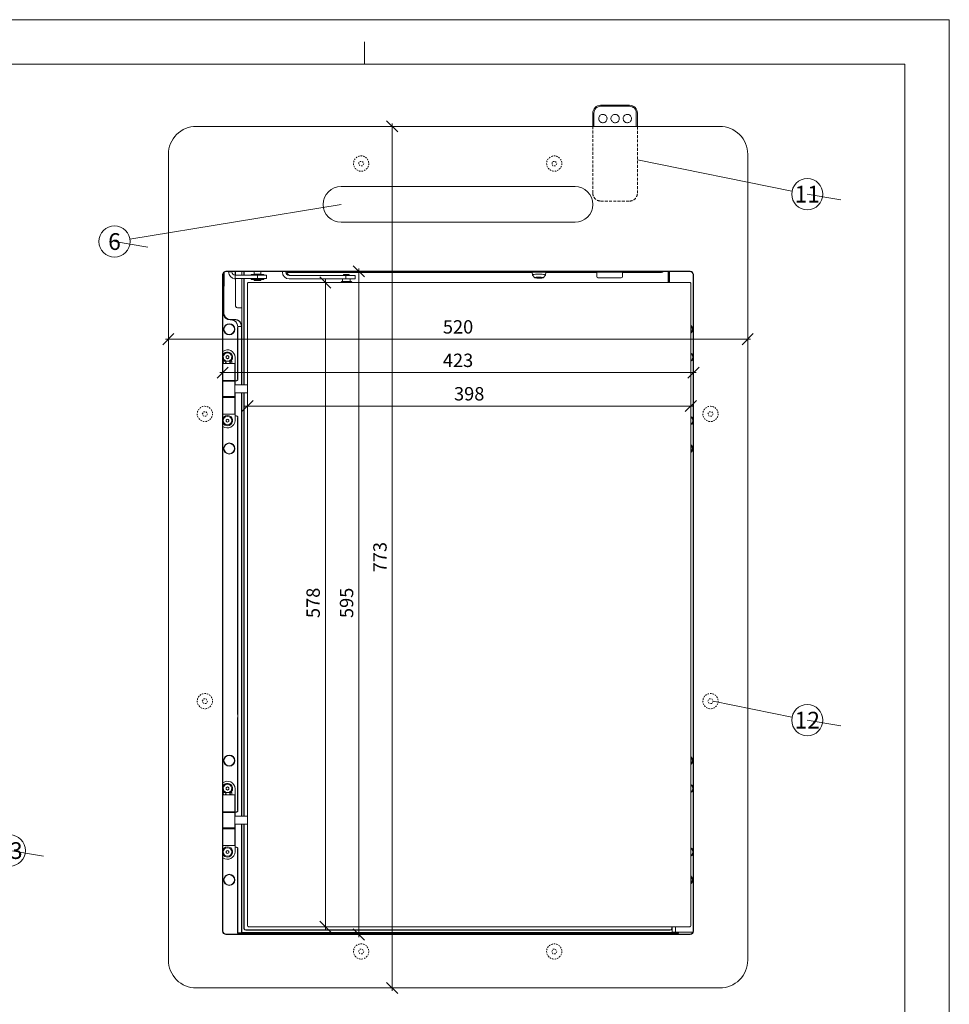
# Model space of a CAD drawing. Units: millimetres. Extents: x 75 to 608, y -392 to 549.
# Drawn here: x 427 to 510, y 60 to 149 of the extents above; entities that cross this region are included whole.
import ezdxf
from ezdxf.enums import TextEntityAlignment as Align

# ---------------------------------------------------------------- set-up
doc = ezdxf.new("R2010")
doc.units = ezdxf.units.MM
doc.header["$LTSCALE"] = 0.01
doc.header["$PDSIZE"] = -1
doc.linetypes.add('DASHED', pattern=[19.05, 12.7, -6.35])
doc.layers.get('0').update_dxf_attribs({"lineweight": 0})
doc.layers.get('Defpoints').update_dxf_attribs({"lineweight": 0})
for name, color, linetype, lineweight in [('1a', 2, 'Continuous', 15), ('2', 3, 'Continuous', 0), ('3', 252, 'Continuous', 0), ('4', 5, 'DASHED', 0), ('5', 252, 'Continuous', 0), ('LAY', 7, 'Continuous', 0), ('TXT', 7, 'Continuous', 0)]:
    doc.layers.add(name, color=color, linetype=linetype, lineweight=lineweight)
doc.layers.add('HLF', color=34, linetype='Continuous', lineweight=0, plot=False)
doc.styles.add('Bold', font='arial.ttf')
doc.styles.get("Standard").update_dxf_attribs({"font": 'romans.shx', "width": 0.8})
doc.dimstyles.get("Standard").update_dxf_attribs({"dimtxt": 1.2, "dimasz": 1, "dimexe": 0.5, "dimexo": 0, "dimgap": 0.5, "dimtad": 1, "dimdec": 0, "dimrnd": 1e-09, "dimzin": 12, "dimdsep": 46, "dimtxsty": 'Standard', "dimblk": 'OBLIQUE', "dimcen": 0, "dimdle": 0.25, "dimclrd": 256, "dimclre": 256, "dimclrt": 256, "dimadec": 0, "dimazin": 3, "dimtfac": 1, "dimtdec": 0, "dimtofl": 0, "dimtmove": 0, "dimatfit": 3, "dimldrblk": 'OBLIQUE', "dimfxlon": 1, "dimtfillclr": 256, "dimfrac": 2, "dimtolj": 1, "dimtzin": 12, "dimlwd": -1, "dimlwe": -1, "dimarcsym": 0})

# ---------------------------------------------------------------- blocks, each defined once
blk = doc.blocks.new('_Oblique')
at = {"color": 0, "linetype": 'ByBlock', "lineweight": -2}
blk.add_line((-0.5, -0.5), (0.5, 0.5), dxfattribs=at)
blk = doc.blocks.new('*D2')
at = {"layer": 'Defpoints', "color": 0}
for p in [(489.402, 138.928), (459.994, 61.628), (489.402, 61.628)]:
    blk.add_point(p, dxfattribs=at)
at = {"layer": 'TXT'}
for p, q in [((462.494, 138.928), (459.494, 138.928)), ((459.994, 139.178), (459.994, 61.378)), ((462.494, 61.628), (459.494, 61.628))]:
    blk.add_line(p, q, dxfattribs=at)
for p, rotation in [((459.994, 138.928), 90), ((459.994, 61.628), 270)]:
    blk.add_blockref('_Oblique', p, dxfattribs=dict(at, rotation=rotation))
at = {"layer": 'TXT', "insert": (458.294, 100.278), "char_height": 1.2, "attachment_point": 2, "rotation": 90}
blk.add_mtext('\\A1;773', dxfattribs=at)
blk = doc.blocks.new('*D3')
at = {"layer": 'Defpoints', "color": 0}
for p in [(453.994, 124.928), (484.702, 124.928), (484.702, 67.128)]:
    blk.add_point(p, dxfattribs=at)
at = {"layer": 'TXT'}
for p, q in [((456.494, 124.928), (453.494, 124.928)), ((453.994, 66.878), (453.994, 125.178)), ((456.494, 67.128), (453.494, 67.128))]:
    blk.add_line(p, q, dxfattribs=at)
for p, rotation in [((453.994, 124.928), 90), ((453.994, 67.128), 270)]:
    blk.add_blockref('_Oblique', p, dxfattribs=dict(at, rotation=rotation))
at = {"layer": 'TXT', "insert": (452.294, 96.178), "char_height": 1.2, "attachment_point": 2, "rotation": 90}
blk.add_mtext('\\A1;578', dxfattribs=at)
blk = doc.blocks.new('*D4')
at = {"layer": 'Defpoints', "color": 0}
for p in [(456.994, 125.928), (486.735, 125.928), (486.735, 66.428)]:
    blk.add_point(p, dxfattribs=at)
at = {"layer": 'TXT'}
for p, q in [((459.494, 125.928), (456.494, 125.928)), ((456.994, 66.178), (456.994, 126.178)), ((459.494, 66.428), (456.494, 66.428))]:
    blk.add_line(p, q, dxfattribs=at)
for p, rotation in [((456.994, 125.928), 90), ((456.994, 66.428), 270)]:
    blk.add_blockref('_Oblique', p, dxfattribs=dict(at, rotation=rotation))
at = {"layer": 'TXT', "insert": (455.294, 96.178), "char_height": 1.2, "attachment_point": 2, "rotation": 90}
blk.add_mtext('\\A1;595', dxfattribs=at)
blk = doc.blocks.new('*D14')
at = {"layer": 'Defpoints', "color": 0}
for p in [(447.002, 124.828), (486.802, 124.828), (486.802, 113.839)]:
    blk.add_point(p, dxfattribs=at)
at = {"layer": 'TXT'}
for p, q in [((447.002, 116.339), (447.002, 113.339)), ((486.802, 116.339), (486.802, 113.339)), ((446.752, 113.839), (487.052, 113.839))]:
    blk.add_line(p, q, dxfattribs=at)
at = {"layer": 'TXT', "rotation": 180}
blk.add_blockref('_Oblique', (447.002, 113.839), dxfattribs=at)
at = {"layer": 'TXT'}
blk.add_blockref('_Oblique', (486.802, 113.839), dxfattribs=at)
at = {"layer": 'TXT', "insert": (466.902, 115.539), "char_height": 1.2, "attachment_point": 2}
blk.add_mtext('\\A1;398', dxfattribs=at)
blk = doc.blocks.new('*D15')
at = {"layer": 'Defpoints', "color": 0}
for p in [(444.769, 125.328), (487.035, 125.328), (487.035, 116.839)]:
    blk.add_point(p, dxfattribs=at)
at = {"layer": 'TXT'}
for p, q in [((444.769, 119.339), (444.769, 116.339)), ((487.035, 119.339), (487.035, 116.339)), ((444.519, 116.839), (487.285, 116.839))]:
    blk.add_line(p, q, dxfattribs=at)
at = {"layer": 'TXT', "rotation": 180}
blk.add_blockref('_Oblique', (444.769, 116.839), dxfattribs=at)
at = {"layer": 'TXT'}
blk.add_blockref('_Oblique', (487.035, 116.839), dxfattribs=at)
at = {"layer": 'TXT', "insert": (465.902, 118.539), "char_height": 1.2, "attachment_point": 2}
blk.add_mtext('\\A1;423', dxfattribs=at)
blk = doc.blocks.new('*D16')
at = {"layer": 'Defpoints', "color": 0}
for p in [(491.902, 137.037), (439.902, 136.428), (491.902, 119.839)]:
    blk.add_point(p, dxfattribs=at)
at = {"layer": 'TXT'}
for p, q in [((439.902, 122.339), (439.902, 119.339)), ((491.902, 122.339), (491.902, 119.339)), ((439.652, 119.839), (492.152, 119.839))]:
    blk.add_line(p, q, dxfattribs=at)
at = {"layer": 'TXT', "rotation": 180}
blk.add_blockref('_Oblique', (439.902, 119.839), dxfattribs=at)
at = {"layer": 'TXT'}
blk.add_blockref('_Oblique', (491.902, 119.839), dxfattribs=at)
at = {"layer": 'TXT', "insert": (465.902, 121.539), "char_height": 1.2, "attachment_point": 2}
blk.add_mtext('\\A1;520', dxfattribs=at)
blk = doc.blocks.new('PET-1')
at = {"layer": 'HLF'}
blk.add_line((6, -1), (0, 0), dxfattribs=at)
at = {"layer": 'TXT'}
blk.add_circle((0, 0), 2.8, dxfattribs=at)
at = {"layer": 'TXT', "style": 'Bold'}
blk.add_attdef('NUMMER', text='', height=3, dxfattribs=at).set_placement((0.1, 0), align=Align.MIDDLE_CENTER)
blk = doc.blocks.new('PET-LAY-PLANKOPF A3')
at = {"layer": 'LAY'}
for p, q in [((0, 148.5), (210, 148.5)), ((210, 0), (210, 148.5)), ((157.5, 146.5), (157.5, 144.5)), ((12, 144.5), (206, 144.5)), ((206, 144.5), (206, 4))]:
    blk.add_line(p, q, dxfattribs=at)

msp = doc.modelspace()

# ---------------------------------------------------------------- linework, layer by layer
at = {"layer": '1a'}
for points in [[(465.902, 61.628), (489.402, 61.628, 0.414214), (491.902, 64.128), (491.902, 136.428, 0.414214), (489.402, 138.928), (442.402, 138.928, 0.414214), (439.902, 136.428), (439.902, 64.128, 0.414214), (442.402, 61.628), (465.902, 61.628)], [(476.402, 133.528), (455.402, 133.528, 1), (455.402, 130.328), (476.402, 130.328, 1)], [(470.902, 66.428), (486.735, 66.428, 0.414214), (487.035, 66.728), (487.035, 125.628, 0.414214), (486.735, 125.928), (445.069, 125.928, 0.414214), (444.769, 125.628), (444.769, 66.728, 0.414214), (445.069, 66.428), (470.902, 66.428)], [(470.902, 67.128), (486.702, 67.128, 0.414214), (486.802, 67.228), (486.802, 124.828, 0.414214), (486.702, 124.928), (447.102, 124.928, 0.414214), (447.002, 124.828), (447.002, 67.228, 0.414214), (447.102, 67.128), (470.902, 67.128)]]:
    msp.add_lwpolyline(points, format="xyb", close=True, dxfattribs=at)
at = {"layer": '2'}
for points in [[(478.002, 138.928), (478.002, 140.128, -0.414214), (478.702, 140.828), (481.302, 140.828, -0.414214), (482.002, 140.128), (482.002, 138.928)], [(478.102, 138.928), (478.102, 140.128, -0.414214), (478.702, 140.728), (481.302, 140.728, -0.414214), (481.902, 140.128), (481.902, 138.928)]]:
    msp.add_lwpolyline(points, format="xyb", dxfattribs=at)
for points, knots in [([(479.277, 139.628), (479.273, 139.586), (479.265, 139.501), (479.2, 139.389), (479.105, 139.304), (478.986, 139.255), (478.858, 139.248), (478.735, 139.284), (478.63, 139.359), (478.557, 139.464), (478.522, 139.588), (478.53, 139.716), (478.58, 139.834), (478.667, 139.929), (478.779, 139.99), (478.906, 140.01), (479.032, 139.987), (479.144, 139.924), (479.228, 139.827), (479.271, 139.722), (479.275, 139.654), (479.277, 139.628)], [0, 0, 0, 0, 0.0536886, 0.1073767, 0.1610661, 0.2147546, 0.2684435, 0.322132, 0.3758207, 0.4295096, 0.4831981, 0.5368869, 0.5905757, 0.6442648, 0.6979534, 0.7516419, 0.805331, 0.8590191, 0.9127084, 0.9663959, 1, 1, 1, 1]), ([(480.377, 139.628), (480.373, 139.586), (480.365, 139.501), (480.3, 139.389), (480.205, 139.304), (480.086, 139.255), (479.958, 139.248), (479.835, 139.284), (479.73, 139.359), (479.657, 139.464), (479.622, 139.588), (479.63, 139.716), (479.68, 139.834), (479.767, 139.929), (479.879, 139.99), (480.006, 140.01), (480.132, 139.987), (480.244, 139.924), (480.328, 139.827), (480.371, 139.722), (480.375, 139.654), (480.377, 139.628)], [0, 0, 0, 0, 0.053688, 0.107377, 0.161066, 0.214755, 0.268443, 0.322132, 0.375821, 0.429509, 0.483198, 0.536887, 0.590576, 0.644264, 0.697953, 0.751642, 0.805331, 0.859019, 0.912708, 0.966396, 1, 1, 1, 1]), ([(481.477, 139.628), (481.473, 139.586), (481.465, 139.501), (481.4, 139.389), (481.305, 139.304), (481.186, 139.255), (481.058, 139.248), (480.935, 139.284), (480.83, 139.359), (480.757, 139.464), (480.722, 139.588), (480.73, 139.716), (480.78, 139.834), (480.867, 139.929), (480.979, 139.99), (481.106, 140.01), (481.232, 139.987), (481.344, 139.924), (481.428, 139.827), (481.471, 139.722), (481.475, 139.654), (481.477, 139.628)], [0, 0, 0, 0, 0.0536886, 0.1073767, 0.1610661, 0.2147546, 0.2684435, 0.322132, 0.3758207, 0.4295096, 0.4831981, 0.5368869, 0.5905757, 0.6442648, 0.6979534, 0.7516419, 0.805331, 0.8590191, 0.9127084, 0.9663959, 1, 1, 1, 1])]:
    msp.add_open_spline(points, degree=3, knots=knots, dxfattribs=at)
at = {"layer": '3'}
for p, q in [((444.799, 125.598), (444.769, 125.598)), ((444.799, 125.598), (444.799, 66.757)), ((444.832, 125.736), (444.832, 122.158)), ((445.099, 125.898), (445.099, 125.928)), ((486.705, 125.898), (445.099, 125.898)), ((445.302, 125.878), (445.302, 125.898)), ((445.302, 125.878), (445.602, 125.878)), ((445.602, 125.878), (445.602, 125.898)), ((445.902, 125.278), (445.902, 125.578)), ((447.902, 125.578), (445.902, 125.578)), ((445.908, 125.58), (445.906, 125.898)), ((445.934, 125.898), (445.934, 125.578)), ((446.485, 125.578), (446.485, 125.898)), ((446.496, 125.898), (446.496, 125.578)), ((446.659, 125.578), (446.659, 125.898)), ((446.662, 125.578), (446.662, 125.898)), ((446.692, 125.578), (446.692, 125.898)), ((446.699, 125.898), (446.699, 125.578)), ((447.337, 125.648), (447.337, 125.578)), ((447.337, 125.648), (447.416, 125.648)), ((447.416, 125.578), (447.416, 125.648)), ((447.416, 125.648), (447.687, 125.648)), ((447.532, 125.898), (447.532, 125.898)), ((447.757, 125.898), (447.532, 125.898)), ((447.602, 125.898), (447.602, 125.678)), ((447.881, 125.678), (447.602, 125.678)), ((447.652, 125.678), (447.652, 125.648)), ((447.687, 125.578), (447.687, 125.648)), ((447.997, 125.898), (447.757, 125.898)), ((448.202, 125.678), (447.881, 125.678)), ((447.902, 125.578), (447.902, 125.278)), ((448.702, 125.578), (447.902, 125.578)), ((448.272, 125.898), (447.997, 125.898)), ((448.097, 125.578), (448.097, 125.648)), ((448.097, 125.648), (448.342, 125.648)), ((448.152, 125.648), (448.152, 125.678)), ((448.202, 125.678), (448.202, 125.898)), ((448.272, 125.898), (448.272, 125.898)), ((448.342, 125.578), (448.342, 125.648)), ((448.342, 125.648), (448.467, 125.648)), ((448.467, 125.578), (448.467, 125.648)), ((448.702, 125.278), (448.702, 125.578)), ((450.139, 125.898), (450.139, 125.848)), ((450.438, 125.898), (450.438, 125.848)), ((450.553, 125.848), (450.438, 125.848)), ((450.553, 125.898), (450.553, 125.848)), ((450.555, 125.81), (472.547, 125.81)), ((450.737, 125.548), (455.824, 125.548)), ((450.943, 125.898), (450.943, 125.819)), ((450.957, 125.833), (450.943, 125.819)), ((450.957, 125.898), (450.957, 125.837)), ((450.957, 125.837), (480.847, 125.837)), ((450.957, 125.837), (450.957, 125.833)), ((450.957, 125.833), (453.507, 125.833)), ((453.507, 125.833), (453.512, 125.837)), ((453.507, 125.833), (453.507, 125.837)), ((454.119, 125.84), (454.252, 125.828)), ((454.252, 125.828), (456.752, 125.828)), ((455.631, 125.648), (455.631, 125.548)), ((455.631, 125.648), (456.131, 125.648)), ((455.824, 125.248), (455.824, 125.548)), ((456.681, 125.548), (455.824, 125.548)), ((456.131, 125.548), (456.131, 125.648)), ((456.131, 125.648), (456.131, 125.648)), ((456.681, 125.248), (456.681, 125.548)), ((456.752, 125.828), (456.886, 125.84)), ((472.544, 125.837), (472.573, 125.593)), ((472.576, 125.586), (472.8, 125.351)), ((473.535, 125.351), (473.759, 125.586)), ((473.763, 125.593), (473.792, 125.837)), ((473.788, 125.81), (478.358, 125.81)), ((474.162, 125.828), (478.358, 125.828)), ((478.358, 125.837), (478.358, 125.452)), ((480.658, 125.452), (480.658, 125.837)), ((480.658, 125.828), (484.152, 125.828)), ((480.658, 125.81), (481.361, 125.81)), ((480.847, 125.837), (480.847, 125.898)), ((480.861, 125.819), (480.852, 125.828)), ((480.861, 125.819), (480.861, 125.828)), ((481.361, 125.828), (481.361, 125.81)), ((484.763, 124.928), (484.763, 125.898)), ((484.863, 124.928), (484.863, 125.898)), ((484.892, 125.898), (484.892, 124.928)), ((486.705, 125.898), (486.705, 125.928)), ((487.005, 66.757), (487.005, 125.598)), ((487.005, 125.598), (487.035, 125.598)), ((447.902, 125.278), (445.902, 125.278)), ((445.934, 125.278), (445.934, 122.86)), ((446.485, 122.66), (446.485, 125.278)), ((446.496, 125.278), (446.496, 115.728)), ((446.659, 115.728), (446.659, 125.278)), ((446.662, 115.728), (446.662, 125.278)), ((446.692, 115.728), (446.692, 125.278)), ((446.699, 125.278), (446.699, 115.728)), ((447.337, 125.268), (447.337, 125.198)), ((447.337, 125.268), (447.416, 125.268)), ((447.337, 125.198), (447.416, 125.198)), ((447.416, 125.198), (447.416, 125.268)), ((447.416, 125.268), (447.687, 125.268)), ((447.416, 125.198), (447.644, 125.198)), ((447.602, 125.198), (447.602, 125.128)), ((447.602, 125.128), (447.632, 125.098)), ((447.881, 125.128), (447.602, 125.128)), ((448.172, 125.098), (447.632, 125.098)), ((447.644, 125.198), (447.881, 125.198)), ((447.652, 125.278), (447.652, 125.268)), ((447.687, 125.198), (447.687, 125.268)), ((447.881, 125.198), (448.136, 125.198)), ((448.202, 125.128), (447.881, 125.128)), ((448.702, 125.278), (447.902, 125.278)), ((448.097, 125.198), (448.097, 125.268)), ((448.097, 125.268), (448.342, 125.268)), ((448.136, 125.198), (448.342, 125.198)), ((448.152, 125.268), (448.152, 125.278)), ((448.172, 125.098), (448.202, 125.128)), ((448.202, 125.128), (448.202, 125.198)), ((448.342, 125.198), (448.342, 125.268)), ((448.342, 125.268), (448.467, 125.268)), ((448.342, 125.198), (448.467, 125.198)), ((448.467, 125.198), (448.467, 125.268)), ((450.737, 125.248), (455.824, 125.248)), ((455.441, 124.998), (456.32, 124.998)), ((455.536, 125.248), (455.536, 124.998)), ((456.681, 125.248), (455.824, 125.248)), ((456.226, 124.998), (456.226, 125.248)), ((456.32, 124.998), (456.321, 124.998)), ((478.458, 125.352), (480.558, 125.352)), ((445.925, 122.85), (445.934, 122.86)), ((444.832, 122.158), (444.881, 122.207)), ((446.134, 122.66), (446.129, 122.655)), ((446.134, 122.66), (446.485, 122.66)), ((446.485, 122.66), (446.485, 122.66)), ((445.475, 121.601), (445.432, 121.558)), ((445.537, 121.558), (445.432, 121.558)), ((445.537, 121.589), (445.879, 121.589)), ((445.537, 121.558), (445.537, 121.589)), ((445.879, 121.589), (445.888, 121.599)), ((446.137, 120.878), (446.107, 120.878)), ((446.107, 120.878), (446.107, 116.278)), ((446.128, 116.278), (446.128, 120.878)), ((446.468, 120.989), (446.137, 120.989)), ((446.137, 120.979), (446.137, 120.958)), ((446.137, 120.958), (446.137, 120.878)), ((446.485, 120.995), (446.469, 120.979)), ((446.469, 120.979), (446.469, 115.728)), ((445.089, 118.31), (445.22, 118.373)), ((445.22, 118.373), (445.34, 118.291)), ((445.859, 117.658), (444.799, 117.658)), ((444.838, 117.658), (444.812, 117.858)), ((444.812, 117.858), (445.052, 117.858)), ((444.812, 117.858), (444.833, 117.651)), ((445.052, 117.858), (445.022, 117.658)), ((445.096, 117.658), (445.052, 117.858)), ((445.052, 117.858), (445.449, 117.858)), ((445.078, 118.165), (445.089, 118.31)), ((445.198, 118.083), (445.078, 118.165)), ((445.329, 118.146), (445.198, 118.083)), ((445.34, 118.291), (445.329, 118.146)), ((445.449, 117.858), (445.399, 117.658)), ((445.467, 117.658), (445.449, 117.858)), ((445.449, 117.858), (445.606, 117.858)), ((445.606, 117.858), (445.586, 117.651)), ((445.859, 117.658), (445.859, 116.138)), ((445.884, 115.728), (445.884, 118.203)), ((445.859, 116.138), (444.799, 116.138)), ((444.799, 116.108), (445.809, 116.108)), ((445.859, 116.058), (444.799, 116.058)), ((444.859, 116.138), (444.859, 116.108)), ((445.559, 116.108), (445.559, 116.138)), ((445.859, 116.058), (445.809, 116.108)), ((445.859, 115.588), (445.859, 116.058)), ((447.002, 115.728), (445.859, 115.728)), ((445.937, 116.098), (445.884, 116.098)), ((445.888, 116.077), (445.884, 116.081)), ((445.888, 115.728), (445.888, 116.077)), ((445.888, 116.077), (445.937, 116.077)), ((445.937, 116.077), (445.937, 116.098)), ((446.107, 116.278), (446.136, 116.278)), ((446.136, 116.278), (446.137, 116.278)), ((446.137, 116.278), (446.137, 116.277)), ((445.859, 114.698), (445.859, 115.165)), ((445.859, 115.028), (447.002, 115.028)), ((445.884, 112.553), (445.884, 115.028)), ((445.888, 112.979), (445.888, 115.028)), ((446.469, 115.028), (446.469, 77.028)), ((446.496, 115.028), (446.496, 77.028)), ((446.659, 77.028), (446.659, 115.028)), ((446.662, 77.028), (446.662, 115.028)), ((446.692, 77.028), (446.692, 115.028)), ((446.699, 115.028), (446.699, 77.028)), ((444.799, 114.698), (445.484, 114.698)), ((445.463, 114.648), (444.799, 114.648)), ((445.859, 114.618), (444.799, 114.618)), ((444.859, 114.648), (444.859, 114.618)), ((445.809, 114.648), (445.463, 114.648)), ((445.484, 114.698), (445.859, 114.698)), ((445.559, 114.618), (445.559, 114.648)), ((445.809, 114.648), (445.859, 114.698)), ((445.859, 114.618), (445.859, 113.098)), ((445.859, 113.098), (444.799, 113.098)), ((445.078, 112.465), (445.089, 112.61)), ((445.198, 112.383), (445.078, 112.465)), ((445.089, 112.61), (445.22, 112.673)), ((445.329, 112.446), (445.198, 112.383)), ((445.22, 112.673), (445.34, 112.591)), ((445.34, 112.591), (445.329, 112.446)), ((445.888, 112.979), (445.884, 112.975)), ((445.884, 112.958), (445.937, 112.958)), ((445.937, 112.979), (445.888, 112.979)), ((445.937, 112.958), (445.937, 112.979)), ((446.136, 112.778), (446.107, 112.778)), ((446.107, 112.778), (446.107, 86.153)), ((446.128, 86.153), (446.128, 112.778)), ((446.137, 112.778), (446.136, 112.778)), ((446.137, 112.779), (446.137, 112.778)), ((446.128, 86.153), (446.107, 86.153)), ((446.128, 85.903), (446.107, 85.903)), ((446.107, 85.903), (446.107, 77.578)), ((446.128, 77.578), (446.128, 85.903)), ((446.137, 86.047), (446.137, 86.008)), ((445.078, 79.465), (445.089, 79.61)), ((445.089, 79.61), (445.22, 79.673)), ((445.22, 79.673), (445.34, 79.591)), ((445.34, 79.591), (445.329, 79.446)), ((445.859, 78.958), (444.799, 78.958)), ((444.838, 78.958), (444.812, 79.158)), ((444.812, 79.158), (445.052, 79.158)), ((444.812, 79.158), (444.833, 78.951)), ((445.052, 79.158), (445.022, 78.958)), ((445.096, 78.958), (445.052, 79.158)), ((445.052, 79.158), (445.449, 79.158)), ((445.198, 79.383), (445.078, 79.465)), ((445.329, 79.446), (445.198, 79.383)), ((445.449, 79.158), (445.399, 78.958)), ((445.467, 78.958), (445.449, 79.158)), ((445.449, 79.158), (445.606, 79.158)), ((445.606, 79.158), (445.586, 78.951)), ((445.859, 78.958), (445.859, 77.438)), ((445.884, 77.028), (445.884, 79.503)), ((445.859, 77.438), (444.799, 77.438)), ((444.799, 77.408), (445.809, 77.408)), ((445.859, 77.358), (444.799, 77.358)), ((444.859, 77.438), (444.859, 77.408)), ((445.559, 77.408), (445.559, 77.438)), ((445.859, 77.358), (445.809, 77.408)), ((445.859, 76.891), (445.859, 77.358)), ((447.002, 77.028), (445.859, 77.028)), ((445.937, 77.398), (445.884, 77.398)), ((445.888, 77.377), (445.884, 77.381)), ((445.888, 77.028), (445.888, 77.377)), ((445.888, 77.377), (445.937, 77.377)), ((445.937, 77.377), (445.937, 77.398)), ((446.107, 77.578), (446.136, 77.578)), ((446.136, 77.578), (446.137, 77.578)), ((446.137, 77.578), (446.137, 77.577)), ((444.799, 75.998), (445.484, 75.998)), ((445.484, 75.998), (445.859, 75.998)), ((445.809, 75.948), (445.859, 75.998)), ((445.859, 75.998), (445.859, 76.461)), ((445.859, 76.328), (447.002, 76.328)), ((445.884, 73.853), (445.884, 76.328)), ((445.888, 74.279), (445.888, 76.328)), ((446.469, 76.328), (446.469, 66.579)), ((446.496, 76.328), (446.496, 66.606)), ((446.659, 67.02), (446.659, 76.328)), ((446.662, 67.023), (446.662, 76.328)), ((446.692, 66.918), (446.692, 76.328)), ((446.699, 76.328), (446.699, 66.925)), ((445.463, 75.948), (444.799, 75.948)), ((445.859, 75.918), (444.799, 75.918)), ((444.859, 75.948), (444.859, 75.918)), ((445.809, 75.948), (445.463, 75.948)), ((445.559, 75.918), (445.559, 75.948)), ((445.859, 75.918), (445.859, 74.398)), ((445.859, 74.398), (444.799, 74.398)), ((445.888, 74.279), (445.884, 74.275)), ((445.884, 74.258), (445.937, 74.258)), ((445.937, 74.279), (445.888, 74.279)), ((445.937, 74.258), (445.937, 74.279)), ((445.078, 73.765), (445.089, 73.91)), ((445.198, 73.683), (445.078, 73.765)), ((445.089, 73.91), (445.22, 73.973)), ((445.329, 73.746), (445.198, 73.683)), ((445.22, 73.973), (445.34, 73.891)), ((445.34, 73.891), (445.329, 73.746)), ((446.107, 74.078), (446.107, 66.558)), ((446.136, 74.078), (446.107, 74.078)), ((446.128, 66.579), (446.128, 74.078)), ((446.137, 74.078), (446.136, 74.078)), ((446.137, 74.079), (446.137, 74.078)), ((444.769, 66.757), (444.799, 66.757)), ((445.099, 66.457), (486.705, 66.457)), ((445.099, 66.428), (445.099, 66.457)), ((446.128, 66.579), (446.107, 66.558)), ((485.697, 66.558), (446.107, 66.558)), ((446.128, 66.579), (446.469, 66.579)), ((446.496, 66.606), (446.469, 66.579)), ((446.496, 66.606), (485.309, 66.606)), ((446.659, 67.02), (446.662, 67.023)), ((446.692, 66.918), (446.699, 66.925)), ((446.869, 66.83), (446.859, 66.82)), ((484.946, 66.82), (446.859, 66.82)), ((484.935, 66.83), (446.869, 66.83)), ((484.946, 66.82), (484.935, 66.83)), ((485.105, 66.925), (485.105, 67.128)), ((485.105, 66.925), (485.112, 66.918)), ((485.112, 67.128), (485.112, 66.628)), ((485.112, 66.628), (485.412, 66.628)), ((485.309, 66.606), (485.309, 66.628)), ((485.309, 66.606), (485.336, 66.579)), ((485.336, 66.579), (485.336, 66.628)), ((485.336, 66.579), (485.676, 66.579)), ((485.412, 66.628), (485.412, 67.128)), ((486.976, 66.628), (485.412, 66.628)), ((485.676, 66.628), (485.676, 66.579)), ((485.676, 66.579), (485.697, 66.558)), ((485.697, 66.558), (485.697, 66.628)), ((486.705, 66.428), (486.705, 66.457)), ((487.035, 66.757), (487.005, 66.757))]:
    msp.add_line(p, q, dxfattribs=at)
at = {"layer": '3', "flags": 128}
for points in [[(472.576, 125.586), (472.573, 125.596), (472.596, 125.614), (472.656, 125.63), (472.747, 125.644), (472.865, 125.655), (473.002, 125.662), (473.149, 125.665), (473.297, 125.663)], [(473.297, 125.663), (473.438, 125.657), (473.561, 125.647), (473.66, 125.634), (473.728, 125.618), (473.76, 125.601), (473.759, 125.586)], [(474.087, 125.837), (474.104, 125.834), (474.162, 125.828)], [(473.248, 125.399), (473.356, 125.394), (473.445, 125.385), (473.507, 125.373), (473.536, 125.36), (473.529, 125.346), (473.486, 125.334), (473.412, 125.323), (473.315, 125.316), (473.203, 125.312), (473.087, 125.313), (472.979, 125.318), (472.89, 125.327), (472.828, 125.339), (472.799, 125.352), (472.807, 125.366), (472.849, 125.378), (472.923, 125.389), (473.021, 125.396), (473.133, 125.4), (473.248, 125.399)], [(444.799, 118.02), (444.861, 117.927), (444.936, 117.858)], [(444.799, 79.32), (444.861, 79.227), (444.936, 79.158)]]:
    msp.add_lwpolyline(points, dxfattribs=at)
at = {"layer": '3'}
for centre, radius in [((445.362, 120.728), 0.5), ((445.362, 120.728), 0.497), ((445.362, 120.728), 0.47), ((445.209, 112.528), 0.382), ((445.362, 110.028), 0.5), ((445.362, 110.028), 0.497), ((445.362, 110.028), 0.47), ((445.362, 82.028), 0.5), ((445.362, 82.028), 0.497), ((445.362, 82.028), 0.47), ((445.209, 73.828), 0.382), ((445.362, 71.328), 0.5), ((445.362, 71.328), 0.497), ((445.362, 71.328), 0.47)]:
    msp.add_circle(centre, radius, dxfattribs=at)
for centre, radius, start, end in [((445.902, 125.878), 0.6, 180, 270), ((445.902, 125.878), 0.3, 180, 270), ((450.738, 125.847), 0.599, 179.92587, 269.92573), ((450.737, 125.847), 0.3, 179.92552, 269.92588), ((450.852, 125.847), 0.3, 179.92572, 269.92582), ((478.458, 125.452), 0.1, 180.00695, 270.00695), ((480.558, 125.452), 0.1, 270.00695, 0.00695), ((484.152, 126.128), 0.3, 270, 310.05054), ((484.702, 124.828), 0.1, 89.82983, 90), ((486.442, 120.728), 0.51, 314.90098, 45.09902), ((486.442, 120.728), 0.5, 316.05459, 43.94541), ((486.442, 120.728), 0.497, 316.41702, 43.58298), ((486.442, 120.728), 0.47, 319.99237, 40.00763), ((445.209, 118.203), 0.675, 0, 127.44042), ((445.209, 118.228), 0.46, 306.45268, 153.13581), ((445.209, 118.228), 0.382, 284.39926, 255.60074), ((486.595, 118.228), 0.415, 8.57878, 60.07957), ((486.595, 118.228), 0.382, 302.81216, 57.18784), ((445.209, 118.228), 0.126, 115.61406, 175.61406), ((445.209, 118.228), 0.126, 175.61406, 235.61406), ((445.209, 118.228), 0.126, 235.61406, 295.61406), ((445.209, 118.228), 0.126, 55.61406, 115.61406), ((445.209, 118.228), 0.126, 295.61406, 355.61406), ((445.209, 118.228), 0.126, 355.61406, 55.61406), ((486.595, 118.228), 0.415, 299.92043, 351.42122), ((445.209, 112.528), 0.46, 270, 153.13581), ((445.209, 112.553), 0.675, 232.55958, 0), ((445.209, 112.528), 0.46, 206.86419, 270), ((445.209, 112.528), 0.126, 115.61406, 175.61406), ((445.209, 112.528), 0.126, 175.61406, 235.61406), ((445.209, 112.528), 0.126, 235.61406, 295.61406), ((445.209, 112.528), 0.126, 55.61406, 115.61406), ((445.209, 112.528), 0.126, 295.61406, 355.61406), ((445.209, 112.528), 0.126, 355.61406, 55.61406), ((486.595, 112.528), 0.415, 8.57878, 60.07957), ((486.595, 112.528), 0.382, 302.81216, 57.18784), ((486.595, 112.528), 0.415, 299.92043, 351.42122), ((486.442, 110.028), 0.51, 314.90098, 45.09902), ((486.442, 110.028), 0.5, 316.05459, 43.94541), ((486.442, 110.028), 0.497, 316.41702, 43.58298), ((486.442, 110.028), 0.47, 319.99237, 40.00763), ((486.442, 82.028), 0.51, 314.90098, 45.09902), ((486.442, 82.028), 0.5, 316.05459, 43.94541), ((486.442, 82.028), 0.497, 316.41702, 43.58298), ((486.442, 82.028), 0.47, 319.99237, 40.00763), ((445.209, 79.503), 0.675, 0, 127.44042), ((445.209, 79.528), 0.46, 306.45268, 153.13581), ((445.209, 79.528), 0.382, 284.39926, 255.60074), ((445.209, 79.528), 0.126, 115.61406, 175.61406), ((445.209, 79.528), 0.126, 175.61406, 235.61406), ((445.209, 79.528), 0.126, 55.61406, 115.61406), ((445.209, 79.528), 0.126, 295.61406, 355.61406), ((445.209, 79.528), 0.126, 355.61406, 55.61406), ((486.595, 79.528), 0.415, 8.57878, 60.07957), ((486.595, 79.528), 0.382, 302.81216, 57.18784), ((445.209, 79.528), 0.126, 235.61406, 295.61406), ((486.595, 79.528), 0.415, 299.92043, 351.42122), ((445.209, 73.828), 0.46, 270, 153.13581), ((445.209, 73.853), 0.675, 232.55958, 0), ((445.209, 73.828), 0.46, 206.86419, 270), ((445.209, 73.828), 0.126, 115.61406, 175.61406), ((445.209, 73.828), 0.126, 175.61406, 235.61406), ((445.209, 73.828), 0.126, 235.61406, 295.61406), ((445.209, 73.828), 0.126, 55.61406, 115.61406), ((445.209, 73.828), 0.126, 295.61406, 355.61406), ((445.209, 73.828), 0.126, 355.61406, 55.61406), ((486.595, 73.828), 0.415, 8.57878, 60.07957), ((486.595, 73.828), 0.382, 302.81216, 57.18784), ((486.595, 73.828), 0.415, 299.92043, 351.42122), ((486.442, 71.328), 0.51, 314.90098, 45.09902), ((486.442, 71.328), 0.5, 316.05459, 43.94541), ((486.442, 71.328), 0.497, 316.41702, 43.58298), ((486.442, 71.328), 0.47, 319.99237, 40.00763)]:
    msp.add_arc(centre, radius, start, end, dxfattribs=at)
for centre, major_axis, ratio, start_param, end_param in [((445.099, 125.598), (-0.212, 0.212), 0.999493, -0.785246, 0.785246), ((450.443, 125.819), (0.5, 0), 0.017455, -1.344516, -0.017453), ((481.361, 125.819), (0.5, 0), 0.017455, 3.159046, 4.712389), ((486.705, 125.598), (0.212, 0.212), 0.999493, 5.497939, 7.068431), ((446.134, 122.86), (0.141, 0.141), 0.999695, 2.356347, 3.926839), ((445.432, 122.158), (0.424, 0.424), 0.999695, 2.356347, 3.926839), ((445.537, 120.989), (-0.428, 0.428), 0.982697, 3.935717, 5.48906), ((445.537, 120.958), (0, 0.6), 0.999848, 4.712389, 6.283185), ((445.879, 120.989), (-0.23, 0.556), 0.975619, 4.32834, 5.881683), ((445.537, 120.979), (-0.424, 0.424), 1, 3.926991, 3.944447), ((445.868, 120.979), (0.424, 0.424), 0.999695, 5.497939, 5.515088), ((445.937, 116.298), (0, 0.2), 0.999848, 3.141593, 4.612987), ((445.937, 116.277), (0, 0.2), 0.999848, 3.141593, 4.712389), ((445.937, 112.779), (0, 0.2), 0.999848, -1.570796, 0), ((445.937, 112.758), (0, 0.2), 0.999848, -1.471394, 0), ((445.937, 77.598), (0, 0.2), 0.999848, 3.141593, 4.612987), ((445.937, 77.577), (0, 0.2), 0.999848, 3.141593, 4.712389), ((445.937, 74.079), (0, 0.2), 0.999848, 4.712389, 6.283185), ((445.937, 74.058), (0, 0.2), 0.999848, -1.471394, 0), ((445.099, 66.757), (0.212, 0.212), 0.999493, 2.356347, 3.926839), ((446.859, 67.02), (0.141, 0.141), 0.999695, 2.356347, 3.926839), ((446.862, 67.023), (0.141, 0.141), 0.999695, 2.356347, 2.911114), ((446.869, 67.03), (0.141, 0.141), 0.999695, 2.911114, 3.926839), ((484.935, 67.03), (-0.141, 0.141), 0.999695, 2.356347, 3.372071), ((484.946, 67.02), (-0.141, 0.141), 0.999695, 2.356347, 3.339774), ((486.705, 66.757), (-0.212, 0.212), 0.999493, 2.356347, 3.926839)]:
    msp.add_ellipse(centre, major_axis=major_axis, ratio=ratio, start_param=start_param, end_param=end_param, dxfattribs=at)
for points, knots in [([(444.899, 125.808), (444.898, 125.583), (444.894, 124.77), (444.888, 123.571), (444.883, 122.595), (444.881, 122.207)], [0, 0, 0, 0, 0.187738, 0.677255, 1, 1, 1, 1]), ([(445.925, 122.85), (445.921, 123.371), (445.916, 124.18), (445.911, 124.991), (445.91, 125.28)], [0, 0, 0, 0, 0.643031, 1, 1, 1, 1]), ([(455.441, 124.998), (455.437, 124.997), (455.428, 124.996), (455.416, 124.988), (455.408, 124.977), (455.405, 124.963), (455.408, 124.949), (455.416, 124.937), (455.428, 124.929), (455.437, 124.928), (455.441, 124.928)], [0, 0, 0, 0, 0.125295, 0.250213, 0.375137, 0.500123, 0.625118, 0.750113, 0.87508, 1, 1, 1, 1]), ([(456.321, 124.928), (456.326, 124.928), (456.335, 124.929), (456.347, 124.937), (456.355, 124.949), (456.357, 124.963), (456.355, 124.977), (456.347, 124.988), (456.335, 124.996), (456.326, 124.997), (456.321, 124.998)], [0, 0, 0, 0, 0.124923, 0.249887, 0.374882, 0.499877, 0.624863, 0.749784, 0.874702, 1, 1, 1, 1]), ([(446.129, 122.655), (446.103, 122.654), (446.079, 122.658), (446.032, 122.675), (446.011, 122.688), (445.983, 122.712), (445.974, 122.721), (445.958, 122.742), (445.951, 122.753), (445.933, 122.79), (445.925, 122.818), (445.925, 122.85)], [0, 0, 0, 0, 0.25, 0.25, 0.5, 0.5, 0.625, 0.625, 0.75, 0.75, 1, 1, 1, 1]), ([(444.881, 122.207), (444.881, 122.166), (444.885, 122.126), (444.897, 122.067), (444.902, 122.047), (444.913, 122.009), (444.92, 121.989), (444.943, 121.934), (444.962, 121.899), (445.006, 121.834), (445.031, 121.804), (445.085, 121.749), (445.114, 121.725), (445.162, 121.693), (445.178, 121.683), (445.212, 121.664), (445.229, 121.656), (445.281, 121.633), (445.318, 121.622), (445.395, 121.606), (445.435, 121.601), (445.475, 121.601)], [0, 0, 0, 0, 0.125, 0.125, 0.1875, 0.1875, 0.25, 0.25, 0.375, 0.375, 0.5, 0.5, 0.625, 0.625, 0.6875, 0.6875, 0.75, 0.75, 0.875, 0.875, 1, 1, 1, 1]), ([(446.485, 122.66), (446.426, 122.659), (446.367, 122.658), (446.248, 122.656), (446.188, 122.655), (446.129, 122.655)], [0, 0, 0, 0, 0.5, 0.5, 1, 1, 1, 1]), ([(446.485, 120.995), (446.485, 121.134), (446.485, 121.273), (446.485, 121.55), (446.485, 121.689), (446.485, 121.966), (446.485, 122.105), (446.485, 122.313), (446.485, 122.383), (446.485, 122.521), (446.485, 122.591), (446.485, 122.66)], [0, 0, 0, 0, 0.25, 0.25, 0.5, 0.5, 0.75, 0.75, 0.875, 0.875, 1, 1, 1, 1]), ([(445.888, 121.599), (445.927, 121.598), (445.965, 121.594), (446.021, 121.583), (446.039, 121.579), (446.076, 121.567), (446.094, 121.561), (446.147, 121.539), (446.181, 121.521), (446.229, 121.489), (446.245, 121.478), (446.275, 121.453), (446.29, 121.44), (446.332, 121.399), (446.357, 121.369), (446.402, 121.303), (446.422, 121.267), (446.453, 121.194), (446.465, 121.156), (446.481, 121.076), (446.485, 121.036), (446.485, 120.995)], [0, 0, 0, 0, 0.125, 0.125, 0.1875, 0.1875, 0.25, 0.25, 0.375, 0.375, 0.4375, 0.4375, 0.5, 0.5, 0.625, 0.625, 0.75, 0.75, 0.875, 0.875, 1, 1, 1, 1]), ([(445.858, 115.588), (445.858, 115.577), (445.859, 115.536), (445.854, 115.46), (445.854, 115.398), (445.853, 115.378)], [0, 0, 0, 0, 0.196474, 0.742524, 1, 1, 1, 1]), ([(445.853, 115.378), (445.854, 115.342), (445.855, 115.271), (445.86, 115.198), (445.859, 115.169), (445.858, 115.165)], [0, 0, 0, 0, 0.458794, 0.915772, 1, 1, 1, 1]), ([(446.137, 86.093), (446.137, 86.082), (446.137, 86.074), (446.137, 86.059), (446.137, 86.053), (446.137, 86.047)], [0, 0, 0, 0, 0.5, 0.5, 1, 1, 1, 1]), ([(446.137, 86.008), (446.137, 86.003), (446.137, 85.996), (446.137, 85.982), (446.137, 85.974), (446.137, 85.962)], [0, 0, 0, 0, 0.5, 0.5, 1, 1, 1, 1]), ([(445.858, 76.891), (445.859, 76.886), (445.86, 76.852), (445.854, 76.767), (445.853, 76.651), (445.857, 76.545), (445.858, 76.489), (445.859, 76.461)], [0, 0, 0, 0, 0.046649, 0.316022, 0.563135, 0.776801, 1, 1, 1, 1])]:
    msp.add_open_spline(points, degree=3, knots=knots, dxfattribs=at)
for points in [[(445.475, 121.601), (445.613, 121.6), (445.75, 121.599), (445.888, 121.599)], [(446.137, 86.047), (446.137, 86.085), (446.127, 86.121), (446.107, 86.153)], [(446.107, 85.903), (446.127, 85.934), (446.137, 85.971), (446.137, 86.008)], [(446.128, 86.153), (446.134, 86.133), (446.137, 86.113), (446.137, 86.093)], [(446.137, 85.962), (446.137, 85.942), (446.134, 85.922), (446.128, 85.903)]]:
    msp.add_open_spline(points, degree=3, dxfattribs=at)
at = {"layer": '4', "ltscale": 2}
msp.add_lwpolyline([(478.002, 138.928), (478.002, 132.928, 0.414214), (478.702, 132.228), (481.302, 132.228, 0.414214), (482.002, 132.928), (482.002, 138.928)], format="xyb", dxfattribs=at)
at = {"layer": '4'}
for points in [[(457.323, 135.791), (457.437, 135.589), (457.32, 135.389), (457.088, 135.39), (456.973, 135.592), (457.09, 135.792)], [(474.656, 135.791), (474.771, 135.589), (474.654, 135.389), (474.422, 135.39), (474.307, 135.592), (474.424, 135.792)], [(443.296, 113.331), (443.411, 113.13), (443.294, 112.929), (443.062, 112.931), (442.947, 113.132), (443.064, 113.333)], [(488.682, 113.331), (488.797, 113.13), (488.68, 112.929), (488.448, 112.931), (488.333, 113.132), (488.45, 113.333)], [(443.296, 87.565), (443.411, 87.363), (443.294, 87.163), (443.062, 87.164), (442.947, 87.366), (443.064, 87.566)], [(488.682, 87.565), (488.797, 87.363), (488.68, 87.163), (488.448, 87.164), (488.333, 87.366), (488.45, 87.566)], [(457.323, 65.105), (457.437, 64.903), (457.32, 64.703), (457.088, 64.704), (456.973, 64.906), (457.09, 65.106)], [(474.656, 65.105), (474.771, 64.903), (474.654, 64.703), (474.422, 64.704), (474.307, 64.906), (474.424, 65.106)]]:
    msp.add_lwpolyline(points, close=True, dxfattribs=at)
for centre in [(457.205, 135.591), (474.539, 135.591), (443.179, 113.131), (488.565, 113.131), (443.179, 87.364), (488.565, 87.364), (457.205, 64.905), (474.539, 64.905)]:
    msp.add_circle(centre, 0.684, dxfattribs=at)
at = {"layer": 'TXT'}
for p, q in [((482.002, 135.928), (495.878, 133.123)), ((455.402, 131.928), (436.445, 128.82)), ((488.795, 87.366), (495.878, 85.935))]:
    msp.add_line(p, q, dxfattribs=at)

# ---------------------------------------------------------------- block references
at = {"layer": '5'}
ref = msp.add_blockref('PET-1', (497.251, 132.846), dxfattribs=dict(at, xscale=0.5, yscale=0.5, zscale=0.5))
ref.add_attrib('NUMMER', '11', dxfattribs={"layer": 'TXT', "extrusion": (0, 0, -1), "height": 1.5, "style": 'Bold', "text_generation_flag": 2}).set_placement((-497.251, 132.846), align=Align.MIDDLE_CENTER)
ref = msp.add_blockref('PET-1', (435.064, 128.594), dxfattribs=dict(at, xscale=0.5, yscale=0.5, zscale=0.5))
ref.add_attrib('NUMMER', '6', dxfattribs={"layer": 'TXT', "extrusion": (0, 0, -1), "height": 1.5, "style": 'Bold', "text_generation_flag": 2}).set_placement((-435.064, 128.594), align=Align.MIDDLE_CENTER)
ref = msp.add_blockref('PET-1', (497.251, 85.657), dxfattribs=dict(at, xscale=0.5, yscale=0.5, zscale=0.5))
ref.add_attrib('NUMMER', '12', dxfattribs={"layer": 'TXT', "extrusion": (0, 0, -1), "height": 1.5, "style": 'Bold', "text_generation_flag": 2}).set_placement((-497.251, 85.657), align=Align.MIDDLE_CENTER)
ref = msp.add_blockref('PET-1', (425.677, 73.954), dxfattribs=dict(at, xscale=0.5, yscale=0.5, zscale=0.5))
ref.add_attrib('NUMMER', '13', dxfattribs={"layer": 'TXT', "height": 1.5, "style": 'Bold'}).set_placement((425.677, 73.954), align=Align.MIDDLE_CENTER)
at = {"layer": 'LAY'}
msp.add_blockref('PET-LAY-PLANKOPF A3', (300, 0), dxfattribs=at)

# ---------------------------------------------------------------- dimensions: what is measured, and where the dimension line sits
at = {"layer": 'TXT'}
for base, p1, p2, picture, middle in [((459.994, 61.628), (489.402, 138.928), (489.402, 61.628), '*D2', (459.994, 100.278)), ((456.994, 125.928), (486.735, 66.428), (486.735, 125.928), '*D4', (456.994, 96.178)), ((453.994, 124.928), (484.702, 67.128), (484.702, 124.928), '*D3', (453.994, 96.178))]:
    dim = msp.add_linear_dim(base=base, p1=p1, p2=p2, angle=90, dimstyle='Standard', override={"dimlfac": 10}, dxfattribs=at)
    dim.commit()
    dim.dimension.update_dxf_attribs({"geometry": picture, "text_midpoint": middle, "dimtype": 160})
for base, p1, p2, picture, middle in [((491.902, 119.839), (439.902, 136.428), (491.902, 137.037), '*D16', (465.902, 119.839)), ((487.035, 116.839), (444.769, 125.328), (487.035, 125.328), '*D15', (465.902, 116.839)), ((486.802, 113.839), (447.002, 124.828), (486.802, 124.828), '*D14', (466.902, 113.839))]:
    dim = msp.add_linear_dim(base=base, p1=p1, p2=p2, dimstyle='Standard', override={"dimlfac": 10}, dxfattribs=at)
    dim.commit()
    dim.dimension.update_dxf_attribs({"geometry": picture, "text_midpoint": middle, "dimtype": 160})

doc.saveas('drawing.dxf')
